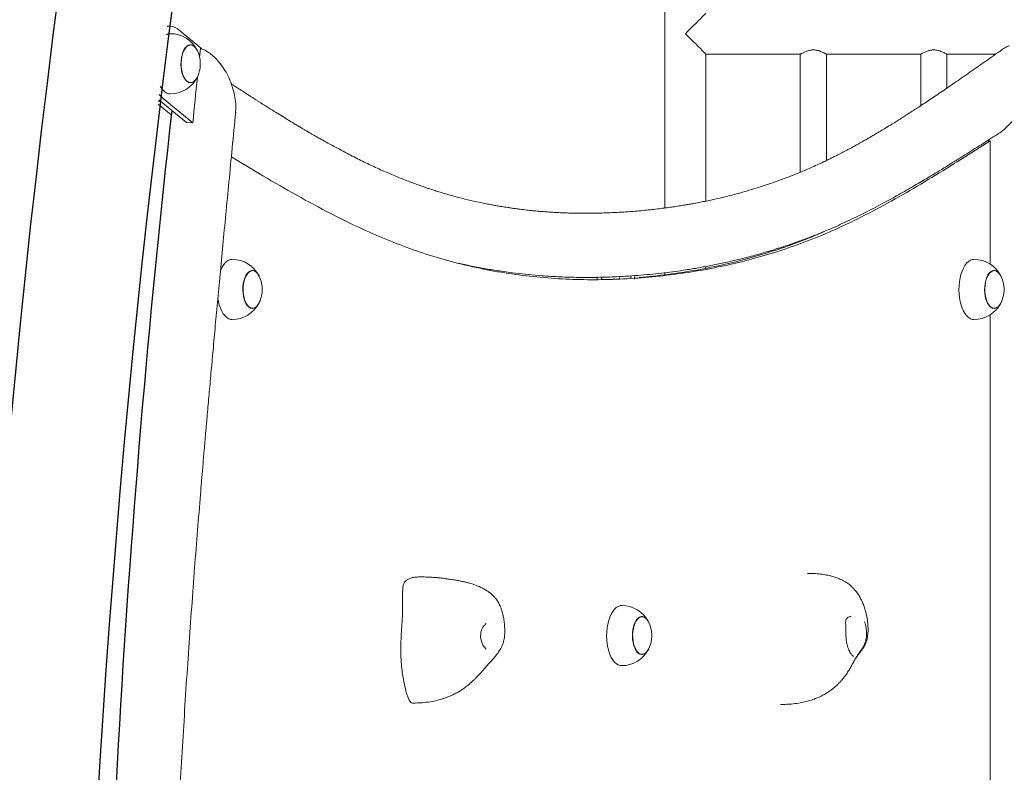
# Model space of a CAD drawing. Extents: x 0 to 29756, y -2002 to 20098.
# Drawn here: x 10958 to 11613, y 5191 to 5691 of the extents above; entities that cross this region are included whole.
import ezdxf

# ---------------------------------------------------------------- set-up
doc = ezdxf.new("R2010")
doc.units = 0
doc.header["$LTSCALE"] = 50
doc.header["$MEASUREMENT"] = 0
doc.layers.get('0').update_dxf_attribs({"linetype": 'CONTINUOUS'})

msp = doc.modelspace()

# ---------------------------------------------------------------- linework, layer by layer
at = {"color": 7, "linetype": 'Continuous', "lineweight": 0}
for p, q in [((11387.18, 6241.87), (11387.18, 5566.02)), ((11058.43, 5686.87), (11056.44, 5686.87)), ((11058.43, 5686.87), (11056.44, 5686.87)), ((11063.17, 5685), (11079.33, 5671.76)), ((11071.95, 5674.37), (11071.85, 5674.37)), ((11077.81, 5666.06), (11078.43, 5672.12)), ((11082.92, 5669.98), (11083.76, 5669.49)), ((11414.38, 5668.27), (11477.14, 5668.27)), ((11414.38, 5570.59), (11414.38, 5668.27)), ((11477.13, 5668.3), (11477.13, 5589.8)), ((11494.39, 5668.27), (11557.14, 5668.27)), ((11494.43, 5597.54), (11494.43, 5668.29)), ((11557.13, 5668.3), (11557.13, 5633.97)), ((11574.39, 5668.27), (11606.99, 5668.27)), ((11574.43, 5645.59), (11574.43, 5668.29)), ((11071.85, 5649.37), (11071.95, 5649.37)), ((11059.14, 5627.88), (11050.43, 5635.02)), ((11052.07, 5636.87), (11050.64, 5636.87)), ((11069.29, 5622.76), (11050.76, 5637.94)), ((11073.41, 5622.58), (11053.69, 5638.73)), ((11069.29, 5622.76), (11073.41, 5622.58)), ((11603.25, 5610.57), (11601.13, 5610.57)), ((11603.25, 5610.57), (11603.25, 5528.74)), ((11477.13, 5544.24), (11477.13, 5543.9)), ((11456.13, 5537.27), (11456.21, 5536.64)), ((11470.77, 5541.98), (11470.75, 5541.54)), ((11113.08, 5524.37), (11112.99, 5524.37)), ((11387.18, 5523), (11387.18, 5521.65)), ((11414.38, 5526.04), (11414.38, 5527.16)), ((11606.03, 5524.37), (11605.93, 5524.37)), ((11364.98, 5520.08), (11363.87, 5520.09)), ((11112.99, 5499.37), (11113.08, 5499.37)), ((11605.93, 5499.37), (11606.03, 5499.37)), ((11603.25, 5494.99), (11603.25, 4778.74)), ((11482, 5323.01), (11481.85, 5323.02)), ((11482.01, 5323.16), (11481.91, 5323.16)), ((11371.95, 5294.37), (11371.85, 5294.37)), ((11371.85, 5269.37), (11371.95, 5269.37)), ((11463.86, 5236.18), (11463.97, 5236.17))]:
    msp.add_line(p, q, dxfattribs=at)
at = {"color": 7, "linetype": 'Continuous', "lineweight": 0, "flags": 128}
for points in [[(11414.38, 5695.47), (11414.34, 5695.43), (11414.09, 5695.18), (11413.59, 5694.68), (11412.85, 5693.94), (11411.89, 5692.98), (11410.71, 5691.81), (11409.36, 5690.45), (11407.84, 5688.93), (11406.19, 5687.28), (11404.44, 5685.54), (11402.63, 5683.72), (11400.78, 5681.87)], [(11400.78, 5681.87), (11402.63, 5680.01), (11404.44, 5678.2), (11406.19, 5676.45), (11407.84, 5674.8), (11409.36, 5673.28), (11410.71, 5671.93), (11411.89, 5670.76), (11412.85, 5669.79), (11413.59, 5669.05), (11414.09, 5668.55), (11414.34, 5668.3), (11414.38, 5668.27)], [(11076.39, 5670.66), (11076.28, 5670.89), (11075.45, 5672.26), (11074.52, 5673.33), (11073.51, 5674.06), (11072.46, 5674.45), (11071.39, 5674.47), (11070.33, 5674.13), (11069.31, 5673.44), (11068.37, 5672.41), (11067.53, 5671.09), (11066.82, 5669.49), (11066.24, 5667.68), (11065.83, 5665.7), (11065.6, 5663.61), (11065.54, 5661.47), (11065.66, 5659.34), (11065.96, 5657.28), (11066.44, 5655.36), (11067.06, 5653.62), (11067.83, 5652.12), (11068.71, 5650.9), (11069.68, 5650), (11070.72, 5649.43), (11071.78, 5649.23), (11072.85, 5649.39), (11073.89, 5649.9), (11074.88, 5650.76), (11075.77, 5651.95), (11076.39, 5653.07)], [(11071.85, 5674.37), (11071.39, 5674.33), (11070.35, 5674), (11069.34, 5673.31), (11068.41, 5672.3), (11067.58, 5670.98), (11066.87, 5669.41), (11066.3, 5667.62), (11065.9, 5665.66), (11065.66, 5663.59), (11065.61, 5661.47), (11065.73, 5659.37), (11066.03, 5657.33), (11066.5, 5655.43), (11067.12, 5653.71), (11067.87, 5652.23), (11068.75, 5651.02), (11069.71, 5650.13), (11070.73, 5649.57), (11071.79, 5649.37), (11071.85, 5649.37)], [(11066.18, 5666.65), (11066.67, 5668.54), (11067.31, 5670.23), (11068.08, 5671.68), (11068.96, 5672.84), (11069.93, 5673.7), (11070.96, 5674.21), (11072.02, 5674.37), (11073.08, 5674.16), (11074.1, 5673.61), (11075.06, 5672.71), (11075.93, 5671.5), (11076.46, 5670.53)], [(11076.46, 5653.21), (11076.23, 5652.75), (11075.39, 5651.43), (11074.46, 5650.42), (11073.46, 5649.74), (11072.41, 5649.4), (11071.35, 5649.42), (11070.31, 5649.8), (11069.31, 5650.53), (11068.4, 5651.59), (11067.58, 5652.94), (11066.89, 5654.54), (11066.34, 5656.36), (11065.96, 5658.34), (11065.74, 5660.41), (11065.71, 5662.53), (11065.86, 5664.63), (11066.18, 5666.65)], [(11058.43, 5641.87), (11057.51, 5641.95), (11056.19, 5642.37), (11054.91, 5643.15), (11053.7, 5644.25), (11052.56, 5645.67), (11051.77, 5646.96)], [(11053.69, 5638.73), (11052.33, 5640.04), (11051.15, 5641.54)], [(11091.78, 5524.42), (11092.55, 5526.13), (11093.57, 5527.87), (11094.69, 5529.33), (11095.89, 5530.47), (11097.17, 5531.28), (11098.48, 5531.75), (11099.56, 5531.87)], [(11583.27, 5519.53), (11583.87, 5521.92), (11584.61, 5524.14), (11585.5, 5526.13), (11586.52, 5527.87), (11587.64, 5529.33), (11588.84, 5530.47), (11590.12, 5531.28), (11591.43, 5531.75), (11592.51, 5531.87)], [(11117.52, 5520.66), (11117.41, 5520.89), (11116.58, 5522.26), (11115.65, 5523.33), (11114.65, 5524.06), (11113.59, 5524.45), (11112.52, 5524.47), (11111.46, 5524.13), (11110.45, 5523.44), (11109.5, 5522.41), (11108.66, 5521.09), (11107.95, 5519.49), (11107.37, 5517.68), (11106.96, 5515.7), (11106.73, 5513.61), (11106.67, 5511.47), (11106.79, 5509.34), (11107.1, 5507.28), (11107.57, 5505.36), (11108.2, 5503.62), (11108.96, 5502.12), (11109.84, 5500.9), (11110.81, 5500), (11111.85, 5499.43), (11112.92, 5499.23), (11113.99, 5499.39), (11115.03, 5499.9), (11116.01, 5500.76), (11116.9, 5501.95), (11117.52, 5503.07)], [(11112.99, 5524.37), (11112.52, 5524.33), (11111.48, 5524), (11110.47, 5523.31), (11109.54, 5522.3), (11108.71, 5520.98), (11108, 5519.41), (11107.44, 5517.62), (11107.03, 5515.66), (11106.8, 5513.59), (11106.74, 5511.47), (11106.86, 5509.37), (11107.16, 5507.33), (11107.63, 5505.43), (11108.25, 5503.71), (11109.01, 5502.23), (11109.88, 5501.02), (11110.84, 5500.13), (11111.86, 5499.57), (11112.92, 5499.37), (11112.99, 5499.37)], [(11107.31, 5516.65), (11107.8, 5518.54), (11108.44, 5520.23), (11109.21, 5521.68), (11110.1, 5522.84), (11111.07, 5523.7), (11112.09, 5524.21), (11113.15, 5524.37), (11114.21, 5524.16), (11115.23, 5523.61), (11116.19, 5522.71), (11117.06, 5521.5), (11117.59, 5520.53)], [(11610.47, 5520.66), (11610.36, 5520.89), (11609.53, 5522.26), (11608.6, 5523.33), (11607.59, 5524.06), (11606.54, 5524.45), (11605.47, 5524.47), (11604.41, 5524.13), (11603.39, 5523.44), (11602.45, 5522.41), (11601.61, 5521.09), (11600.89, 5519.49), (11600.32, 5517.68), (11599.91, 5515.7), (11599.68, 5513.61), (11599.62, 5511.47), (11599.74, 5509.34), (11600.04, 5507.28), (11600.52, 5505.36), (11601.14, 5503.62), (11601.91, 5502.12), (11602.79, 5500.9), (11603.76, 5500), (11604.8, 5499.43), (11605.86, 5499.23), (11606.93, 5499.39), (11607.97, 5499.9), (11608.96, 5500.76), (11609.85, 5501.95), (11610.47, 5503.07)], [(11605.93, 5524.37), (11605.47, 5524.33), (11604.43, 5524), (11603.42, 5523.31), (11602.49, 5522.3), (11601.66, 5520.98), (11600.95, 5519.41), (11600.38, 5517.62), (11599.98, 5515.66), (11599.74, 5513.59), (11599.69, 5511.47), (11599.81, 5509.37), (11600.11, 5507.33), (11600.58, 5505.43), (11601.2, 5503.71), (11601.95, 5502.23), (11602.83, 5501.02), (11603.79, 5500.13), (11604.81, 5499.57), (11605.87, 5499.37), (11605.93, 5499.37)], [(11600.26, 5516.65), (11600.75, 5518.54), (11601.39, 5520.23), (11602.16, 5521.68), (11603.04, 5522.84), (11604.01, 5523.7), (11605.04, 5524.21), (11606.1, 5524.37), (11607.16, 5524.16), (11608.18, 5523.61), (11609.14, 5522.71), (11610.01, 5521.5), (11610.54, 5520.53)], [(11117.59, 5503.21), (11117.36, 5502.75), (11116.53, 5501.43), (11115.59, 5500.42), (11114.59, 5499.74), (11113.54, 5499.4), (11112.48, 5499.42), (11111.44, 5499.8), (11110.45, 5500.53), (11109.53, 5501.59), (11108.71, 5502.94), (11108.02, 5504.54), (11107.47, 5506.36), (11107.09, 5508.34), (11106.88, 5510.41), (11106.84, 5512.53), (11106.99, 5514.63), (11107.31, 5516.65)], [(11592.51, 5491.87), (11591.59, 5491.95), (11590.27, 5492.37), (11588.99, 5493.15), (11587.77, 5494.25), (11586.64, 5495.67), (11585.62, 5497.38), (11584.71, 5499.35), (11583.95, 5501.54), (11583.34, 5503.91), (11582.89, 5506.43), (11582.61, 5509.04), (11582.51, 5511.71), (11582.59, 5514.37), (11582.85, 5517), (11583.27, 5519.53)], [(11610.54, 5503.21), (11610.31, 5502.75), (11609.47, 5501.43), (11608.54, 5500.42), (11607.54, 5499.74), (11606.49, 5499.4), (11605.43, 5499.42), (11604.39, 5499.8), (11603.39, 5500.53), (11602.48, 5501.59), (11601.66, 5502.94), (11600.97, 5504.54), (11600.42, 5506.36), (11600.04, 5508.34), (11599.82, 5510.41), (11599.79, 5512.53), (11599.94, 5514.63), (11600.26, 5516.65)], [(11099.56, 5491.87), (11098.64, 5491.95), (11097.32, 5492.37), (11096.04, 5493.15), (11094.83, 5494.25), (11093.69, 5495.67), (11092.67, 5497.38), (11091.76, 5499.35), (11091, 5501.54), (11090.39, 5503.91), (11090.03, 5505.85)], [(11349.19, 5289.53), (11349.79, 5291.92), (11350.53, 5294.14), (11351.42, 5296.13), (11352.44, 5297.87), (11353.56, 5299.33), (11354.76, 5300.47), (11356.04, 5301.28), (11357.35, 5301.75), (11358.43, 5301.87)], [(11376.39, 5290.66), (11376.28, 5290.89), (11375.45, 5292.26), (11374.52, 5293.32), (11373.51, 5294.06), (11372.46, 5294.45), (11371.39, 5294.47), (11370.33, 5294.13), (11369.31, 5293.44), (11368.37, 5292.41), (11367.53, 5291.09), (11366.82, 5289.49), (11366.24, 5287.68), (11365.83, 5285.7), (11365.6, 5283.61), (11365.54, 5281.47), (11365.66, 5279.34), (11365.96, 5277.28), (11366.44, 5275.36), (11367.06, 5273.62), (11367.83, 5272.12), (11368.71, 5270.9), (11369.68, 5270), (11370.72, 5269.43), (11371.78, 5269.23), (11372.85, 5269.39), (11373.89, 5269.9), (11374.88, 5270.76), (11375.77, 5271.95), (11376.39, 5273.07)], [(11371.85, 5294.37), (11371.39, 5294.33), (11370.35, 5294), (11369.34, 5293.31), (11368.41, 5292.3), (11367.58, 5290.98), (11366.87, 5289.41), (11366.3, 5287.62), (11365.9, 5285.66), (11365.66, 5283.59), (11365.61, 5281.47), (11365.73, 5279.37), (11366.03, 5277.33), (11366.5, 5275.43), (11367.12, 5273.71), (11367.87, 5272.23), (11368.75, 5271.02), (11369.71, 5270.13), (11370.73, 5269.57), (11371.79, 5269.37), (11371.85, 5269.37)], [(11366.18, 5286.65), (11366.67, 5288.54), (11367.31, 5290.23), (11368.08, 5291.68), (11368.96, 5292.84), (11369.93, 5293.7), (11370.96, 5294.21), (11372.02, 5294.37), (11373.08, 5294.16), (11374.1, 5293.61), (11375.06, 5292.71), (11375.93, 5291.5), (11376.46, 5290.53)], [(11268.3, 5272.95), (11268.32, 5272.94), (11268.17, 5273.06), (11267.98, 5273.23), (11267.38, 5273.82), (11266.81, 5274.56), (11266.22, 5275.53), (11265.66, 5276.77), (11265.2, 5278.17), (11264.87, 5279.71), (11264.7, 5281.3), (11264.72, 5282.84), (11264.88, 5284.07), (11265.03, 5284.74), (11265.53, 5286.11), (11266.2, 5287.33), (11267.07, 5288.46), (11267.41, 5288.83), (11267.74, 5289.19), (11267.82, 5289.28), (11267.84, 5289.31), (11267.84, 5289.31), (11267.84, 5289.31), (11267.84, 5289.31), (11267.84, 5289.31), (11267.84, 5289.31), (11268.02, 5289.53), (11268.29, 5289.82), (11268.33, 5289.86)], [(11358.43, 5261.87), (11357.51, 5261.95), (11356.19, 5262.37), (11354.91, 5263.15), (11353.7, 5264.25), (11352.56, 5265.67), (11351.54, 5267.38), (11350.63, 5269.35), (11349.87, 5271.54), (11349.26, 5273.91), (11348.81, 5276.43), (11348.53, 5279.04), (11348.43, 5281.71), (11348.51, 5284.37), (11348.77, 5287), (11349.19, 5289.53)], [(11376.46, 5273.21), (11376.23, 5272.75), (11375.39, 5271.43), (11374.46, 5270.42), (11373.46, 5269.74), (11372.41, 5269.4), (11371.35, 5269.42), (11370.31, 5269.8), (11369.31, 5270.53), (11368.4, 5271.59), (11367.58, 5272.94), (11366.89, 5274.54), (11366.34, 5276.36), (11365.96, 5278.34), (11365.74, 5280.41), (11365.71, 5282.53), (11365.86, 5284.63), (11366.18, 5286.65)]]:
    msp.add_lwpolyline(points, dxfattribs=at)
at = {"color": 7, "linetype": 'Continuous', "ltscale": 500}
for centre, radius, start, end in [((18364.75, 4745.77), 7443.23, 160.604468, 192.386181), ((18364.75, 4745.77), 7366.93, 160.604468, 190.932987), ((18695.76, 4773.4), 7684.31, 173.593433, 179.89957)]:
    msp.add_arc(centre, radius, start, end, dxfattribs=at)
at = {"color": 7, "linetype": 'Continuous', "lineweight": 0}
for centre, radius, start, end in [((11058.44, 5679.82), 7.02, 47.5971, 106.96606), ((11058.52, 5676.28), 5.59, 90.87311, 120.17925), ((11058.43, 5661.87), 20, 26.50532, 90), ((11058.43, 5661.87), 20, 348.28634, 25.65891), ((11058.43, 5661.87), 20, 334.34109, 348.28634), ((11058.43, 5661.87), 20, 270, 333.49468), ((11099.56, 5511.87), 20, 26.50532, 90), ((11592.51, 5511.87), 20, 26.50532, 90), ((11099.56, 5511.87), 20, 348.28634, 25.65891), ((11592.51, 5511.87), 20, 348.28634, 25.65891), ((11099.56, 5511.87), 20, 270, 333.49468), ((11099.56, 5511.87), 20, 334.34109, 348.28634), ((11592.51, 5511.87), 20, 270, 333.49468), ((11592.51, 5511.87), 20, 334.34109, 348.28634), ((11358.43, 5281.87), 20, 26.50532, 90), ((11358.43, 5281.87), 20, 348.28634, 25.65891), ((11358.43, 5281.87), 20, 334.34109, 348.28634), ((11358.43, 5281.87), 20, 270, 333.49468)]:
    msp.add_arc(centre, radius, start, end, dxfattribs=at)
for points, knots in [([(11620.86, 5675.09), (11621.06, 5675.1), (11621.91, 5675.13), (11623.45, 5674.98), (11625.4, 5674.37), (11627.31, 5673.21), (11629.08, 5671.37), (11630.59, 5668.75), (11631.69, 5665.26), (11632.22, 5660.9), (11632.06, 5655.74), (11631.12, 5649.97), (11629.39, 5643.87), (11626.94, 5637.76), (11623.94, 5631.99), (11620.58, 5626.84), (11617.07, 5622.46), (11613.57, 5619.01), (11610.95, 5616.8), (11609.45, 5615.93), (11609.14, 5615.75)], [0, 0, 0, 0, 0.007878, 0.0342948, 0.0641925, 0.0988631, 0.1398496, 0.1887277, 0.24677, 0.3145278, 0.391424, 0.4755185, 0.5635989, 0.6516797, 0.7357738, 0.8126706, 0.880428, 0.9384706, 0.9873484, 1, 1, 1, 1]), ([(11611.24, 5671.23), (11611.35, 5671.32), (11612.39, 5672.14), (11614.04, 5673.09), (11615.6, 5673.71), (11616.1, 5673.9)], [0, 0, 0, 0, 0.074005, 0.707101, 1, 1, 1, 1]), ([(11101.81, 5629.5), (11101.92, 5630.57), (11102.2, 5633.37), (11101.77, 5638.21), (11100.65, 5643.86), (11098.78, 5649.53), (11096.33, 5654.88), (11093.45, 5659.66), (11090.35, 5663.69), (11087.18, 5666.94), (11084.08, 5669.38), (11081.17, 5671.12), (11079.3, 5671.8), (11078.43, 5672.12)], [0, 0, 0, 0, 0.070922, 0.184261, 0.302458, 0.420657, 0.533995, 0.638555, 0.731962, 0.813488, 0.885321, 0.946865, 1, 1, 1, 1]), ([(11611.24, 5671.26), (11607.61, 5668.7), (11600.57, 5663.73), (11590.33, 5656.56), (11580.74, 5649.9), (11571.8, 5643.78), (11563.56, 5638.22), (11556, 5633.22), (11549.12, 5628.75), (11542.87, 5624.77), (11537.57, 5621.47), (11533.2, 5618.8), (11529.7, 5616.7), (11526.75, 5614.94), (11524.33, 5613.53), (11522.59, 5612.52), (11521.4, 5611.84), (11520.5, 5611.32), (11519.45, 5610.73), (11518.09, 5609.95), (11516.38, 5608.99), (11514.25, 5607.81), (11511.68, 5606.39), (11508.68, 5604.78), (11505.46, 5603.08), (11502.18, 5601.38), (11498.93, 5599.74), (11495.72, 5598.16), (11490.75, 5595.77), (11484.1, 5592.73), (11476.67, 5589.56), (11470.4, 5587.06), (11465.35, 5585.14), (11460.77, 5583.48), (11456.55, 5582.01), (11452.48, 5580.65), (11448.28, 5579.31), (11443.72, 5577.92), (11438.69, 5576.46), (11433.13, 5574.95), (11426.99, 5573.39), (11421.41, 5572.09), (11416.56, 5571.03), (11412.7, 5570.23), (11408.98, 5569.51), (11405.64, 5568.89), (11402.79, 5568.39), (11400.41, 5567.98), (11398.36, 5567.65), (11396.4, 5567.34), (11393.84, 5566.95), (11390.53, 5566.47), (11386.46, 5565.92), (11382.06, 5565.37), (11377.37, 5564.84), (11372.42, 5564.34), (11365.02, 5563.68), (11355.47, 5563.02), (11346.6, 5562.68), (11340.75, 5562.56), (11337.82, 5562.52), (11335.13, 5562.51), (11332.68, 5562.51), (11330.39, 5562.53), (11328.04, 5562.57), (11325.33, 5562.62), (11322.12, 5562.72), (11318.47, 5562.86), (11314.67, 5563.05), (11310.94, 5563.28), (11307.18, 5563.54), (11303.38, 5563.86), (11299.37, 5564.23), (11295.22, 5564.67), (11291.37, 5565.13), (11287.97, 5565.58), (11285.26, 5565.96), (11282.84, 5566.31), (11280.78, 5566.63), (11278.79, 5566.95), (11276.6, 5567.32), (11273.96, 5567.78), (11270.9, 5568.34), (11267.45, 5569.02), (11262.48, 5570.05), (11256.08, 5571.5), (11249.64, 5573.13), (11244.4, 5574.56), (11240.55, 5575.67), (11236.97, 5576.75), (11233.78, 5577.75), (11231.05, 5578.64), (11228.64, 5579.44), (11226.11, 5580.31), (11223.1, 5581.37), (11219.54, 5582.68), (11215.71, 5584.14), (11211.75, 5585.7), (11207.71, 5587.36), (11203.56, 5589.13), (11199.27, 5591.01), (11194.96, 5592.97), (11190.61, 5595.01), (11186.23, 5597.13), (11181.67, 5599.39), (11176.93, 5601.8), (11172.01, 5604.38), (11167, 5607.06), (11162.67, 5609.45), (11159.19, 5611.39), (11156.66, 5612.82), (11154.5, 5614.06), (11152.7, 5615.09), (11151.28, 5615.92), (11150.26, 5616.51), (11149.59, 5616.89), (11149.09, 5617.19), (11148.49, 5617.54), (11147.47, 5618.14), (11145.92, 5619.05), (11143.76, 5620.33), (11141.06, 5621.94), (11137.84, 5623.89), (11134.08, 5626.18), (11129.79, 5628.82), (11124.97, 5631.83), (11119.62, 5635.21), (11113.73, 5638.97), (11107.32, 5643.11), (11102.37, 5646.34), (11099.55, 5648.19), (11099.05, 5648.52)], [0, 0, 0, 0, 0.020129, 0.0390566, 0.056778, 0.0732908, 0.0885951, 0.1024513, 0.1151458, 0.1266821, 0.1370638, 0.1445002, 0.1509607, 0.15642, 0.1608798, 0.1643417, 0.1660684, 0.1674812, 0.1693852, 0.1719381, 0.1751396, 0.1789891, 0.1839271, 0.189635, 0.1958363, 0.2019782, 0.2080449, 0.2140367, 0.2199535, 0.2358392, 0.2511581, 0.2613766, 0.2707077, 0.2791535, 0.2868128, 0.2941118, 0.3017122, 0.3100784, 0.3193258, 0.329516, 0.3407835, 0.3531322, 0.3600883, 0.3673453, 0.3742899, 0.3803727, 0.3855938, 0.3898832, 0.3933484, 0.3967464, 0.4005939, 0.4072797, 0.4147606, 0.4227495, 0.431246, 0.4402505, 0.4496944, 0.4714389, 0.4920934, 0.497835, 0.5031396, 0.5080045, 0.51243, 0.5164159, 0.5204791, 0.5252056, 0.5311716, 0.5379407, 0.5451218, 0.5519154, 0.5582978, 0.5656978, 0.5727276, 0.5802818, 0.5884306, 0.5938466, 0.5989266, 0.6033497, 0.6071164, 0.6102316, 0.6142953, 0.6191332, 0.6247452, 0.631131, 0.6380888, 0.6520679, 0.6664144, 0.6737256, 0.6810855, 0.6878027, 0.693636, 0.698799, 0.7029924, 0.7070342, 0.7128948, 0.71969, 0.7268474, 0.7341677, 0.7416514, 0.749299, 0.7571635, 0.7654237, 0.7731913, 0.7812909, 0.789723, 0.7984882, 0.8075871, 0.8170203, 0.8263269, 0.8317005, 0.8363943, 0.8404082, 0.8437417, 0.8463947, 0.8483668, 0.849399, 0.8500993, 0.8511394, 0.8527268, 0.8556953, 0.859638, 0.8645557, 0.8704495, 0.8773205, 0.88517, 0.8939991, 0.9038092, 0.9146014, 0.9263767, 0.9391355, 0.9419167, 0.9419167, 0.9419167, 0.9419167]), ([(11494.39, 5668.28), (11494.31, 5668.32), (11494.13, 5668.39), (11492.96, 5669.03), (11491.12, 5669.93), (11488.72, 5670.8), (11486.07, 5671.17), (11483.64, 5670.95), (11481.35, 5670.3), (11479.24, 5669.37), (11477.72, 5668.56), (11477.04, 5668.18), (11477.14, 5668.27), (11477.14, 5668.27)], [0, 0, 0, 0, 0.0870687, 0.1796339, 0.2831417, 0.4003094, 0.4895459, 0.5789622, 0.6664233, 0.7695138, 0.8877723, 0.9980779, 1, 1, 1, 1]), ([(11574.39, 5668.28), (11574.31, 5668.32), (11574.13, 5668.39), (11572.96, 5669.03), (11571.12, 5669.93), (11568.72, 5670.8), (11566.07, 5671.17), (11563.64, 5670.95), (11561.35, 5670.3), (11559.24, 5669.37), (11557.72, 5668.56), (11557.04, 5668.18), (11557.14, 5668.27), (11557.14, 5668.27)], [0, 0, 0, 0, 0.0870683, 0.1796345, 0.2831422, 0.4003098, 0.4895442, 0.5789627, 0.6664218, 0.7695139, 0.8877723, 0.9980779, 1, 1, 1, 1]), ([(11073.41, 5622.58), (11074.42, 5632.62), (11075.46, 5642.82), (11076.49, 5653.02), (11076.5, 5653.17)], [0, 0, 0, 0, 0.984874, 1, 1, 1, 1]), ([(11101.92, 3894), (11101.18, 3901.93), (11099.74, 3917.36), (11097.66, 3939.86), (11095.69, 3961.1), (11093.86, 3981.06), (11092.15, 3999.76), (11090.57, 4017.19), (11089.15, 4032.95), (11087.89, 4047.12), (11086.77, 4059.75), (11085.75, 4071.32), (11084.83, 4081.88), (11083.98, 4091.75), (11082.44, 4109.63), (11080.21, 4136.04), (11077.35, 4171.25), (11074.49, 4207.83), (11071.7, 4245.55), (11069.02, 4284.15), (11066.55, 4322.5), (11064.33, 4360.32), (11062.12, 4402.39), (11059.99, 4449.05), (11058.45, 4490.16), (11057.46, 4521.09), (11056.85, 4541.98), (11056.29, 4563.51), (11055.72, 4588.41), (11055.17, 4616.87), (11054.69, 4649.08), (11054.38, 4677.8), (11054.21, 4702.44), (11054.11, 4722.33), (11054.07, 4741.63), (11054.07, 4761.25), (11054.12, 4781.1), (11054.21, 4801.09), (11054.35, 4820.09), (11054.51, 4838.11), (11054.7, 4855.51), (11054.92, 4872.79), (11055.22, 4892.82), (11055.61, 4915.91), (11056.14, 4942.17), (11056.76, 4969.11), (11057.82, 5008.91), (11059.51, 5061.25), (11062.18, 5126.05), (11064.83, 5178.4), (11067.14, 5218.38), (11068.86, 5246.02), (11070.7, 5273.51), (11072.62, 5300.48), (11074.57, 5326.56), (11076.53, 5351.51), (11078.08, 5370.52), (11079.22, 5384.3), (11080, 5393.58), (11080.88, 5403.87), (11081.85, 5415.19), (11082.92, 5427.46), (11084.09, 5440.67), (11085.36, 5454.79), (11086.73, 5469.91), (11088.22, 5486.14), (11089.83, 5503.49), (11091.56, 5521.98), (11093.42, 5541.51), (11095.38, 5562.07), (11097.46, 5583.66), (11099.64, 5606.29), (11101.14, 5621.72), (11101.9, 5629.61)], [0, 0, 0, 0, 0.0138197, 0.0269002, 0.0392411, 0.0508426, 0.0617046, 0.0718276, 0.0812117, 0.0891651, 0.0964982, 0.1032114, 0.1093051, 0.1148719, 0.1203996, 0.1404001, 0.1608034, 0.1815718, 0.2038879, 0.2261951, 0.2484129, 0.270197, 0.2915113, 0.3209556, 0.3505458, 0.3622146, 0.3741116, 0.3864358, 0.3991873, 0.4168538, 0.4352799, 0.4544658, 0.4661105, 0.4775487, 0.4885797, 0.4992033, 0.5111961, 0.5226238, 0.5334865, 0.5437842, 0.5535343, 0.5633246, 0.5734416, 0.5878863, 0.6029494, 0.6185164, 0.63413, 0.6713019, 0.7084671, 0.7456269, 0.7615526, 0.7774794, 0.7934086, 0.8091171, 0.8241954, 0.8386336, 0.8524309, 0.857225, 0.8625943, 0.8685623, 0.8751293, 0.8822959, 0.8899184, 0.89812, 0.906901, 0.9162617, 0.9264114, 0.9371653, 0.9485236, 0.9604864, 0.9730535, 0.9862249, 1, 1, 1, 1]), ([(11250.34, 5529.25), (11250.83, 5529.13), (11254.3, 5528.3), (11260.98, 5526.95), (11270.23, 5525.23), (11279.29, 5523.82), (11287.99, 5522.66), (11296.61, 5521.72), (11306.51, 5520.86), (11317.61, 5520.2), (11329.89, 5519.84), (11342.36, 5519.86), (11353.46, 5520.21), (11363.09, 5520.74), (11371.09, 5521.34), (11378.99, 5522.06), (11386.64, 5522.91), (11393.95, 5523.84), (11400.16, 5524.74), (11405.28, 5525.55), (11409.45, 5526.26), (11413.56, 5526.99), (11417.72, 5527.78), (11421.96, 5528.63), (11426.37, 5529.57), (11430.74, 5530.55), (11435.17, 5531.59), (11439.67, 5532.7), (11444.55, 5533.97), (11449.81, 5535.41), (11454.59, 5536.8), (11458.63, 5538.02), (11461.66, 5538.97), (11464.26, 5539.8), (11466.43, 5540.51), (11468.2, 5541.1), (11470.05, 5541.73), (11472.32, 5542.52), (11475.3, 5543.57), (11478.78, 5544.83), (11482.63, 5546.28), (11486.67, 5547.85), (11490.73, 5549.48), (11497.52, 5552.3), (11507.06, 5556.53), (11519.5, 5562.53), (11529.56, 5567.76), (11537.26, 5571.93), (11542.49, 5574.83), (11547.75, 5577.81), (11552.84, 5580.75), (11557.52, 5583.51), (11561.25, 5585.73), (11564.12, 5587.45), (11566.24, 5588.73), (11568.09, 5589.86), (11569.82, 5590.91), (11571.64, 5592.03), (11573.78, 5593.34), (11576.31, 5594.91), (11579.23, 5596.72), (11583.1, 5599.14), (11587.81, 5602.1), (11593.2, 5605.52), (11598.59, 5608.95), (11603.93, 5612.36), (11607.47, 5614.62), (11609.23, 5615.75)], [0, 0, 0, 0, 0.00397, 0.028454, 0.054594, 0.079586, 0.102384, 0.125511, 0.149759, 0.182953, 0.216051, 0.250071, 0.28512, 0.306849, 0.328944, 0.350603, 0.371492, 0.391605, 0.410499, 0.422387, 0.433615, 0.444764, 0.456143, 0.467751, 0.479588, 0.492416, 0.503678, 0.515997, 0.52937, 0.543796, 0.559229, 0.568741, 0.577069, 0.584215, 0.59018, 0.594966, 0.598795, 0.60553, 0.613749, 0.623451, 0.634469, 0.64573, 0.657041, 0.668401, 0.702422, 0.737194, 0.7736, 0.788366, 0.803392, 0.818681, 0.833908, 0.847561, 0.859447, 0.866442, 0.872639, 0.878037, 0.88267, 0.88785, 0.894137, 0.901613, 0.910277, 0.920129, 0.936014, 0.952181, 0.968234, 0.984174, 1, 1, 1, 1]), ([(11099.04, 5600.05), (11099.47, 5599.79), (11107.37, 5594.96), (11122.77, 5585.69), (11145.3, 5572.74), (11166.34, 5561.51), (11185.89, 5552.02), (11203.94, 5544.17), (11222.13, 5537.3), (11240.6, 5531.52), (11259.33, 5526.79), (11278.3, 5523.12), (11297.35, 5520.5), (11316.47, 5518.88), (11335.62, 5518.23), (11354.79, 5518.51), (11373.95, 5519.68), (11393.07, 5521.71), (11412.13, 5524.63), (11431.09, 5528.48), (11449.93, 5533.29), (11468.62, 5539.11), (11487.12, 5545.97), (11506.01, 5554.2), (11525.29, 5563.8), (11544.97, 5574.66), (11564.48, 5586.23), (11583.89, 5598.28), (11596.8, 5606.48), (11603.25, 5610.57)], [0.0302837, 0.0302837, 0.0302837, 0.0302837, 0.0328282, 0.0770381, 0.1212524, 0.1654847, 0.2002674, 0.235099, 0.2700113, 0.3050318, 0.3408765, 0.3768207, 0.4128505, 0.4489481, 0.485092, 0.5212584, 0.557421, 0.5935508, 0.629614, 0.6655772, 0.7014098, 0.737085, 0.77258, 0.8078768, 0.8465048, 0.8849884, 0.9233768, 0.9617004, 1, 1, 1, 1]), ([(11370.05, 5519.83), (11376.43, 5520.44), (11389.17, 5521.68), (11408.23, 5524.64), (11427.19, 5528.48), (11446.04, 5533.29), (11464.72, 5539.14), (11480.66, 5544.92), (11490.31, 5549.21), (11493.84, 5550.78)], [0, 0, 0, 0, 0.153328, 0.306374, 0.458995, 0.611062, 0.76246, 0.913094, 1, 1, 1, 1]), ([(11465.89, 5539.73), (11465.88, 5539.73), (11465.86, 5539.92), (11465.85, 5540.13), (11465.84, 5540.32)], [0, 0, 0, 0, 0.023176, 1, 1, 1, 1]), ([(11342.04, 5520.35), (11342.04, 5520.1), (11342.02, 5519.56), (11342.06, 5519.02), (11342.07, 5518.72)], [0, 0, 0, 0, 0.449669, 1, 1, 1, 1]), ([(11345.34, 5519.93), (11345.25, 5519.66), (11345.12, 5519.24), (11345.05, 5518.78), (11345.02, 5518.62)], [0, 0, 0, 0, 0.6361037, 1, 1, 1, 1]), ([(11353.25, 5519.26), (11353.25, 5519.26), (11353.21, 5519.29), (11353.36, 5519.14), (11353.54, 5518.85), (11353.66, 5518.55), (11353.7, 5518.47)], [0, 0, 0, 0, 0.075491, 0.465547, 0.859136, 1, 1, 1, 1]), ([(11357.03, 5519.92), (11357.03, 5519.87), (11357.04, 5519.4), (11357.01, 5518.93), (11356.98, 5518.51)], [0, 0, 0, 0, 0.096961, 1, 1, 1, 1]), ([(11366.99, 5518.66), (11367.01, 5519.07), (11367.04, 5519.68), (11367.03, 5520.28), (11367.02, 5520.47)], [0, 0, 0, 0, 0.6905673, 1, 1, 1, 1]), ([(11224.75, 5320.8), (11223.84, 5320.8), (11222.08, 5320.8), (11219.58, 5320.42), (11217.39, 5319.76), (11215.63, 5318.81), (11214.39, 5317.72), (11213.62, 5316.63), (11213.26, 5315.68), (11213.08, 5314.74), (11212.96, 5313.52), (11212.87, 5311.75), (11212.83, 5308.92), (11212.87, 5305.02), (11212.87, 5301.88), (11212.86, 5300.21)], [0, 0, 0, 0, 0.137092, 0.265817, 0.378871, 0.471643, 0.54011, 0.583749, 0.611829, 0.629014, 0.659385, 0.705203, 0.76338, 0.873454, 1, 1, 1, 1]), ([(11219.76, 5236.97), (11221.79, 5237.02), (11225.6, 5237.11), (11231.06, 5237.78), (11235.86, 5238.75), (11240.07, 5239.96), (11243.7, 5241.31), (11246.82, 5242.73), (11249.45, 5244.14), (11251.83, 5245.59), (11254.02, 5247.09), (11256.23, 5248.78), (11258.33, 5250.56), (11260.22, 5252.32), (11261.99, 5254.1), (11263.65, 5255.87), (11265.32, 5257.76), (11267.11, 5259.81), (11269.27, 5262.23), (11271.48, 5264.64), (11273.58, 5266.99), (11275.4, 5269.23), (11276.98, 5271.43), (11278.3, 5273.64), (11279.28, 5275.73), (11279.96, 5277.74), (11280.42, 5279.87), (11280.7, 5282.46), (11280.77, 5285.82), (11280.54, 5289.53), (11280.08, 5292.94), (11279.56, 5295.54), (11279.07, 5297.46), (11278.54, 5299.2), (11277.82, 5301.15), (11276.72, 5303.5), (11275.22, 5305.89), (11273.42, 5307.98), (11271.7, 5309.58), (11270.1, 5310.84), (11268.25, 5312.09), (11265.29, 5313.76), (11261.42, 5315.42), (11257.54, 5316.64), (11254.57, 5317.41), (11252.31, 5317.91), (11249.88, 5318.39), (11247.14, 5318.86), (11244.2, 5319.32), (11241.26, 5319.73), (11238.93, 5320.01), (11237.06, 5320.21), (11235.51, 5320.35), (11233.59, 5320.51), (11231.12, 5320.66), (11227.99, 5320.8), (11225.67, 5320.82), (11224.4, 5320.83)], [0, 0, 0, 0, 0.038507, 0.072063, 0.101401, 0.127131, 0.149716, 0.169302, 0.186246, 0.2009, 0.216998, 0.232184, 0.249655, 0.265373, 0.278505, 0.296639, 0.315289, 0.337355, 0.364421, 0.394443, 0.41878, 0.439926, 0.457827, 0.472868, 0.486152, 0.498676, 0.509647, 0.524291, 0.543818, 0.567254, 0.587688, 0.603055, 0.613418, 0.622029, 0.634104, 0.649262, 0.667381, 0.684977, 0.698069, 0.708665, 0.721517, 0.73688, 0.766924, 0.793787, 0.806212, 0.819704, 0.835611, 0.854316, 0.878432, 0.898948, 0.916828, 0.925795, 0.934848, 0.945745, 0.960134, 0.978169, 1, 1, 1, 1]), ([(11463.97, 5236.05), (11465.92, 5236.08), (11469.54, 5236.15), (11474.6, 5236.71), (11478.88, 5237.47), (11482.73, 5238.43), (11486.08, 5239.52), (11488.86, 5240.64), (11491.34, 5241.8), (11494.14, 5243.3), (11497.1, 5245.25), (11499.74, 5247.32), (11501.71, 5249.1), (11503.32, 5250.73), (11504.85, 5252.44), (11506.48, 5254.47), (11508.19, 5256.86), (11509.76, 5259.33), (11511.12, 5261.7), (11512.37, 5263.99), (11513.68, 5266.33), (11515.08, 5268.46), (11516.43, 5270.18), (11517.92, 5272.1), (11519.27, 5274.04), (11520.31, 5275.98), (11521.24, 5278.28), (11521.97, 5281.65), (11522.23, 5285.97), (11522.03, 5289.81), (11521.61, 5292.96), (11521.12, 5295.5), (11520.46, 5298.2), (11519.59, 5301.03), (11518.56, 5303.69), (11517.43, 5306.14), (11516.12, 5308.51), (11514.58, 5310.78), (11513, 5312.66), (11511.63, 5314.06), (11510.37, 5315.19), (11509.12, 5316.18), (11507.75, 5317.13), (11506.14, 5318.11), (11504.01, 5319.21), (11501.49, 5320.25), (11498.59, 5321.19), (11495.33, 5321.99), (11491.46, 5322.64), (11486.91, 5323.09), (11483.62, 5323.13), (11481.85, 5323.16)], [0, 0, 0, 0, 0.0399344, 0.0738293, 0.1024695, 0.1264896, 0.1521666, 0.1713551, 0.1846635, 0.204939, 0.2315318, 0.2512395, 0.2678272, 0.2811621, 0.294343, 0.3113058, 0.331283, 0.3507582, 0.3699967, 0.3899164, 0.4136598, 0.4370361, 0.4604295, 0.4833562, 0.5047956, 0.5174103, 0.5299015, 0.5561068, 0.5839069, 0.6117518, 0.62857, 0.6433224, 0.6602479, 0.6805809, 0.6988757, 0.7138329, 0.7310061, 0.7505397, 0.7663402, 0.7780218, 0.7890691, 0.8006421, 0.8104188, 0.823566, 0.8404839, 0.8615258, 0.8816663, 0.9051129, 0.9322937, 0.963723, 1, 1, 1, 1]), ([(11212.86, 5300.21), (11212.8, 5297.68), (11212.68, 5292.85), (11212.2, 5285.99), (11211.78, 5279.69), (11211.55, 5273.58), (11211.67, 5267.36), (11212.11, 5261.49), (11212.76, 5256.1), (11213.51, 5251.45), (11214.41, 5247.19), (11215.41, 5243.53), (11216.44, 5240.64), (11217.41, 5238.65), (11218.26, 5237.48), (11219.04, 5236.99), (11219.52, 5236.98), (11219.76, 5236.98)], [0, 0, 0, 0, 0.109502, 0.2084, 0.298779, 0.384288, 0.4722, 0.56718, 0.639907, 0.711107, 0.778329, 0.839043, 0.890708, 0.931012, 0.958895, 0.979087, 1, 1, 1, 1]), ([(11507.48, 5285.79), (11507.48, 5286.06), (11507.47, 5286.85), (11507.4, 5288.08), (11507.29, 5289.46), (11507.23, 5290.75), (11507.33, 5291.87), (11507.63, 5292.75), (11508.19, 5293.48), (11509.04, 5294.08), (11509.97, 5294.51), (11510.68, 5294.66), (11510.96, 5294.72)], [0, 0, 0, 0, 0.052988, 0.153763, 0.260485, 0.375413, 0.494857, 0.607813, 0.723179, 0.821451, 0.927145, 1, 1, 1, 1]), ([(11519.84, 5290.9), (11519.86, 5290.86), (11520.12, 5290.24), (11520.51, 5288.79), (11520.95, 5286.56), (11521.16, 5284.12), (11521.13, 5281.58), (11520.8, 5278.82), (11519.96, 5276.2), (11518.72, 5273.85), (11517.54, 5272.03), (11516.44, 5270.49), (11515.54, 5269.24), (11514.81, 5268.22), (11514.23, 5267.35), (11513.94, 5267.04), (11513.77, 5266.87)], [0, 0, 0, 0, 0.005179, 0.080405, 0.158692, 0.239256, 0.318098, 0.399341, 0.501374, 0.578702, 0.658019, 0.721642, 0.787166, 0.850495, 0.915995, 1, 1, 1, 1]), ([(11512.43, 5268.01), (11512.43, 5268.01), (11512.44, 5268.01), (11512.18, 5268.19), (11511.75, 5268.62), (11511.16, 5269.28), (11510.46, 5270.22), (11509.74, 5271.46), (11509.06, 5272.98), (11508.48, 5274.71), (11508.01, 5276.6), (11507.69, 5278.6), (11507.49, 5280.68), (11507.43, 5282.71), (11507.46, 5284.42), (11507.47, 5285.41), (11507.48, 5285.79)], [0, 0, 0, 0, 0.032383, 0.090704, 0.150845, 0.214315, 0.288673, 0.370219, 0.45235, 0.536741, 0.620127, 0.704526, 0.789062, 0.873861, 0.950432, 1, 1, 1, 1])]:
    msp.add_open_spline(points, degree=3, knots=knots, dxfattribs=at)

doc.saveas('drawing.dxf')
